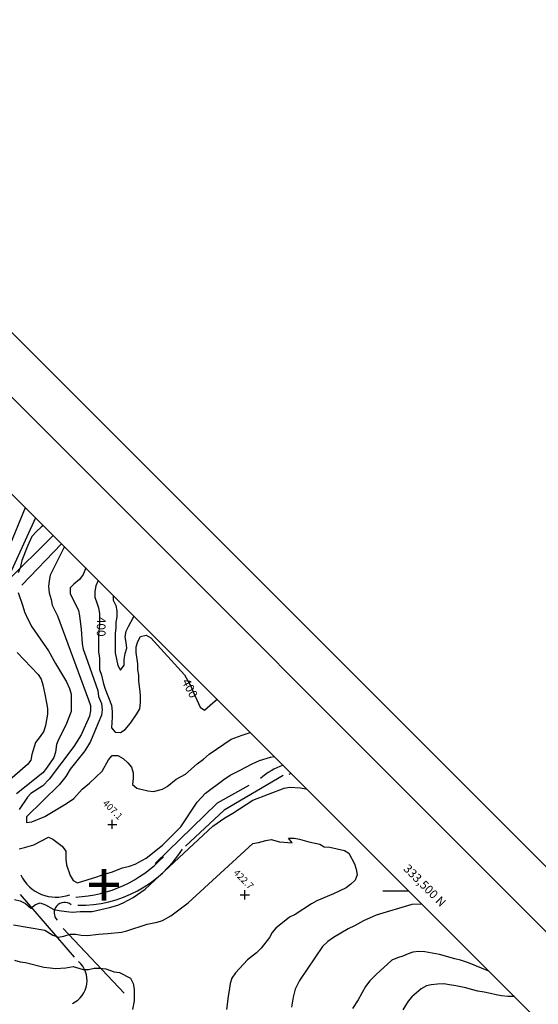
# Model space of a CAD drawing. Extents: x 1925886 to 1930022, y 330862 to 334998.
# Drawn here: x 1928408 to 1928975, y 333376 to 334454 of the extents above; entities that cross this region are included whole.
import ezdxf
from ezdxf.enums import TextEntityAlignment as Align

# ---------------------------------------------------------------- set-up
doc = ezdxf.new("R2010")
doc.units = 0
doc.header["$LTSCALE"] = 50
doc.header["$PDMODE"] = 2
doc.header["$PDSIZE"] = 5
doc.linetypes.add('HIDDEN', pattern=[0])
for name, color, linetype in [('BORDER', 1, 'CONTINUOUS'), ('C1', 7, 'CONTINUOUS'), ('C2', 1, 'CONTINUOUS'), ('DIRT', 3, 'HIDDEN'), ('DTEXT1', 3, 'CONTINUOUS'), ('SHEET', 7, 'CONTINUOUS'), ('SPOTS', 7, 'CONTINUOUS'), ('TICKS', 4, 'CONTINUOUS')]:
    doc.layers.add(name, color=color, linetype=linetype)

msp = doc.modelspace()

# ---------------------------------------------------------------- linework, layer by layer
at = {"layer": 'BORDER', "color": 0}
msp.add_lwpolyline([(1927582.7, 334750.7), (1926221.6, 333389.5), (1928466.6, 331144.5), (1929827.8, 332505.7)], close=True, dxfattribs=at)
at = {"layer": 'C1', "color": 0}
for points in [[(1928433.3, 333900.2), (1928431, 333898.4), (1928426, 333893.5), (1928421, 333888.1), (1928416, 333877.5), (1928410, 333861.6), (1928408, 333853.9), (1928406, 333848.1)], [(1928456.7, 333876.8), (1928456, 333875.7), (1928441, 333845.6), (1928440, 333839.5), (1928439, 333833.2), (1928440, 333826.3), (1928442, 333819.1), (1928443, 333813), (1928446, 333806.9), (1928449, 333801.2), (1928483, 333709.2), (1928485, 333703.2), (1928485, 333697.1), (1928484, 333691.2), (1928475, 333670.9), (1928467, 333658.3), (1928440, 333622.4), (1928433, 333615.1), (1928420, 333606.8), (1928416, 333602.8), (1928407, 333589.1)], [(1928479.9, 333853.6), (1928477, 333846.5), (1928473, 333840.9), (1928467, 333835.8), (1928463, 333831.9), (1928463, 333825.7), (1928472, 333807.2), (1928473, 333801.3), (1928474, 333795.1), (1928475, 333786.7), (1928476, 333770.7), (1928477, 333764.6), (1928480, 333756.8), (1928493, 333719.5), (1928494, 333712.8), (1928497, 333705.3), (1928498, 333698.4), (1928497, 333692.3), (1928493, 333682.8), (1928485, 333663.8), (1928479, 333653.5), (1928463, 333633.5), (1928458, 333625.3), (1928451, 333616.3), (1928415, 333581), (1928415, 333575), (1928421, 333575.7), (1928435, 333581.6), (1928459, 333595.6), (1928467, 333601.4), (1928476, 333611.5), (1928484, 333617.9), (1928498, 333631.3), (1928505, 333643.7), (1928509, 333648.3), (1928515, 333648.4), (1928521, 333644.9), (1928526, 333640.3), (1928530, 333635.4), (1928532, 333629.4), (1928532, 333623.2), (1928531, 333616.7), (1928536, 333612.7), (1928548, 333609.7), (1928554, 333609), (1928564, 333611.5), (1928569, 333614.3), (1928579, 333622.3), (1928589, 333628), (1928602, 333639.1), (1928609, 333644.4), (1928615, 333649.8), (1928639, 333666.1), (1928651, 333670.7), (1928659.9, 333673.5)], [(1928406, 333826.7), (1928411, 333811.6), (1928413, 333805.6), (1928417, 333796.7), (1928421, 333789.3), (1928439, 333762.8), (1928447, 333749.1), (1928459, 333729), (1928462, 333721.7), (1928464, 333715.4), (1928464, 333709.1), (1928464, 333702.7), (1928464, 333696.3), (1928458, 333681.7), (1928450, 333666), (1928448, 333660.3), (1928447, 333651.9), (1928445, 333646.1), (1928437, 333634.3), (1928433, 333629.3), (1928404, 333606.4)], [(1928510, 333823.5), (1928510, 333818.3), (1928513, 333812.6), (1928514, 333806.5), (1928514, 333800.2), (1928513, 333794.3), (1928513, 333788), (1928512, 333781.8), (1928512, 333775.4), (1928512, 333768.9), (1928512, 333760.6), (1928515, 333746.8), (1928518, 333741.9), (1928522, 333747.2), (1928522, 333753.5), (1928523, 333760.1), (1928525, 333765.9), (1928524, 333772.1), (1928523, 333778.3), (1928524, 333784.4), (1928527, 333790.3), (1928532, 333798.9), (1928532.7, 333800.8)], [(1928405, 333761.1), (1928428, 333737.1), (1928431, 333731.8), (1928433, 333725.8), (1928435, 333715.4), (1928437, 333706.1), (1928438, 333699.9), (1928438, 333693.6), (1928437, 333687.4), (1928436, 333681.1), (1928434, 333675.1), (1928430, 333669), (1928425, 333662.4), (1928421, 333649.4), (1928420, 333643.1), (1928416, 333638.3), (1928394, 333619.1)], [(1928407, 333546.1), (1928413, 333547.7), (1928423, 333550.7), (1928439, 333558.9), (1928444, 333556.6), (1928454, 333548.9), (1928458, 333543.7), (1928458, 333534.8), (1928459, 333528.8), (1928463, 333516.8), (1928466, 333511.5), (1928471, 333508.9), (1928492, 333515.4), (1928500, 333518.6), (1928508, 333520.6), (1928520, 333525.5), (1928528, 333527.2), (1928534, 333529.3), (1928546, 333536.1), (1928564, 333550.1), (1928584, 333570.2), (1928602, 333597.3), (1928611, 333607), (1928631, 333622.2), (1928638, 333626.7), (1928649, 333632.3), (1928662, 333639.2), (1928670, 333642.7), (1928682, 333646.5), (1928686.1, 333647.4)], [(1928402, 333490.7), (1928408, 333489.3), (1928414, 333486.4), (1928420, 333481.1), (1928425, 333485.1), (1928430, 333487), (1928436, 333484.8), (1928445, 333479.8), (1928451, 333478.5), (1928459, 333477.5), (1928465, 333477), (1928474, 333477.5), (1928480, 333477.7), (1928487, 333477.6), (1928506, 333482), (1928515, 333484.4), (1928521, 333487), (1928532, 333493), (1928545, 333502), (1928619, 333570.8), (1928632, 333580.2), (1928641, 333585.1), (1928663, 333599.3), (1928697, 333612.7), (1928703, 333613.6), (1928715, 333613), (1928721, 333612), (1928721.7, 333611.8)], [(1928401, 333463.1), (1928435, 333457.1), (1928444, 333451.5), (1928450, 333449.3), (1928456, 333450.7), (1928463, 333452.8), (1928469, 333452.7), (1928475, 333451.7), (1928482, 333451.4), (1928494, 333452.9), (1928504, 333453.3), (1928519, 333455.1), (1928525, 333456.4), (1928547, 333463.6), (1928558, 333465.7), (1928564, 333467.6), (1928573, 333472.7), (1928592, 333487.2), (1928663, 333552.1), (1928669, 333553), (1928677, 333555.1), (1928683, 333556.2), (1928692, 333553.9), (1928706, 333552.9), (1928702, 333557.8), (1928708, 333557.9), (1928714, 333556.9), (1928724, 333553.8), (1928736, 333551.1), (1928741, 333548.5), (1928747, 333547.8), (1928763, 333544.4), (1928768, 333541.5), (1928774, 333529.7), (1928776, 333523.8), (1928777, 333517.6), (1928775, 333512), (1928770, 333507.6), (1928765, 333503.5), (1928751, 333496.8), (1928733, 333489.3), (1928727, 333485.9), (1928709, 333474.2), (1928703, 333471.3), (1928688, 333459.3), (1928684, 333454.5), (1928681, 333449.2), (1928672, 333437.4), (1928667, 333432.4), (1928657, 333424.6), (1928644, 333410.3), (1928640, 333404.5), (1928638, 333398.8), (1928637, 333391.2), (1928636, 333385), (1928635, 333378.7), (1928634, 333370.1)], [(1928847.8, 333485.7), (1928847, 333485.7), (1928837, 333485.1), (1928798, 333473.4), (1928784, 333467.3), (1928774, 333461.8), (1928767, 333458.6), (1928751, 333449.1), (1928745, 333444.8), (1928739, 333439.1), (1928714, 333402.2), (1928709, 333392.6), (1928707, 333383.6), (1928705, 333372.8)], [(1928921.2, 333412.3), (1928899, 333421.3), (1928890, 333424.4), (1928884, 333425.8), (1928867, 333430.6), (1928859, 333432.1), (1928851, 333433.4), (1928844, 333433.6), (1928838, 333433.1), (1928833, 333431.1), (1928827, 333428.6), (1928821, 333426.9), (1928815, 333424.2), (1928798, 333408.7), (1928791, 333401.8), (1928786, 333395.3), (1928778, 333380.7), (1928772, 333371.3)], [(1928949.1, 333384.4), (1928948, 333384.4), (1928942, 333384.4), (1928935, 333385.2), (1928929, 333386.2), (1928923, 333387.8), (1928916, 333389.4), (1928909, 333390.5), (1928902, 333392.2), (1928896, 333394), (1928885, 333396.2), (1928878, 333397.4), (1928872, 333398.2), (1928865, 333398), (1928858, 333397.4), (1928853, 333396.2), (1928847, 333392.8), (1928837, 333384.1), (1928833, 333379.5), (1928827, 333369.8)]]:
    msp.add_lwpolyline(points, dxfattribs=at)
at = {"layer": 'C2', "color": 0}
for points in [[(1928493.7, 333839.8), (1928491, 333833.9), (1928490, 333827.8), (1928490, 333821.6), (1928492, 333815.3), (1928494, 333809.8), (1928495, 333803.8), (1928495, 333797.3), (1928495, 333791.2), (1928494, 333780.5), (1928494, 333774.4), (1928494, 333767.9), (1928494, 333761.5), (1928495, 333755.2), (1928495, 333748.7), (1928495, 333742.3), (1928497, 333736.4), (1928499, 333728.1), (1928501, 333722), (1928508, 333703.4), (1928509, 333696.6), (1928509, 333690.3), (1928508, 333678.7), (1928512, 333673.8), (1928518, 333673.4), (1928523, 333676.9), (1928529, 333683.8), (1928536, 333694.1), (1928539, 333699.5), (1928540, 333706.3), (1928540, 333714.3), (1928539, 333721.3), (1928538, 333729.8), (1928538, 333736.2), (1928537, 333742.2), (1928537, 333748.6), (1928535, 333760.9), (1928535, 333767.3), (1928537, 333773), (1928540, 333778.5), (1928546, 333780), (1928551, 333777.2), (1928588, 333736.5), (1928595, 333724.3), (1928598, 333717.3), (1928605, 333701.1), (1928610, 333697.8), (1928619, 333705.8), (1928623.7, 333709.8)], [(1928402, 333424.1), (1928408, 333422.5), (1928414, 333421.6), (1928434, 333416.5), (1928441, 333415.8), (1928447, 333415.2), (1928458, 333416), (1928466, 333417.5), (1928477, 333413.9), (1928483, 333414.2), (1928489, 333415.6), (1928495, 333415.7), (1928502, 333414.9), (1928511, 333411.6), (1928517, 333410.7), (1928529, 333404.4), (1928532, 333398.9), (1928533, 333392.6), (1928533, 333386.2), (1928533, 333379.8), (1928531, 333370.3)]]:
    msp.add_lwpolyline(points, dxfattribs=at)
at = {"layer": 'DIRT', "color": 0}
for points in [[(1928289.1, 333998.8), (1928365.6, 333806), (1928395.2, 333874.7), (1928413.9, 333919.6)], [(1928425.1, 333908.4), (1928393, 333838.1), (1928444.2, 333889.3)], [(1928453.3, 333880.1), (1928410.1, 333834.9)], [(1928696.1, 333626.5), (1928631.6, 333588.5), (1928589.2, 333549.2)], [(1928658.6, 333615.5), (1928623.8, 333596.3), (1928555.8, 333530)], [(1928467.7, 333427.4), (1928408.6, 333496.3)], [(1928455.1, 333459), (1928521.9, 333388)]]:
    msp.add_lwpolyline(points, dxfattribs=at)
for centre, radius, start, end in [((1928718.2, 333571.7), 69.6, 108.7181, 132.5342), ((1928721.3, 333577.5), 53.6, 107.8573, 110.6728), ((1928473.4, 333618), 133.6, 269.0655, 327.2721), ((1928462.5, 333633.7), 140.5, 272.7044, 316.7675), ((1928447.4, 333535.8), 42.6, 205.3169, 290.6421), ((1928456.6, 333476.2), 11.3, 50.3543, 225.271), ((1928453.9, 333402), 27.5, 294.5417, 48.9343)]:
    msp.add_arc(centre, radius, start, end, dxfattribs=at)
at = {"layer": 'SHEET', "color": 0}
for p, q in [((1930022.3, 332488), (1927512, 334998.2)), ((1927529.7, 334909.8), (1929933.9, 332505.7))]:
    msp.add_line(p, q, dxfattribs=at)
at = {"layer": 'SPOTS', "color": 0}
for p in [(1928509, 333572.9, 407.1), (1928654, 333495.8, 422.7)]:
    msp.add_point(p, dxfattribs=at)
at = {"layer": 'TICKS', "color": 0}
msp.add_line((1928805.2, 333500), (1928833.5, 333500), dxfattribs=at)

# ---------------------------------------------------------------- texts
at = {"layer": 'DTEXT1', "color": 0, "linetype": 'CONTINUOUS'}
for rotation, p in [(269.9815, (1928492.1, 333800.1)), (297.3392, (1928584.8, 333729.3))]:
    msp.add_text('400', height=9.5, rotation=rotation, dxfattribs=at).set_placement(p)
at = {"layer": 'SPOTS', "color": 0}
for s, p in [('  407.1', (1928494.6, 333598.6, 407.1)), ('  422.7', (1928637.7, 333522.4, 422.7))]:
    msp.add_text(s, height=7.5, rotation=315, dxfattribs=at).set_placement(p)
at = {"layer": 'TICKS', "color": 0}
msp.add_text('+', height=50, dxfattribs=at).set_placement((1928500, 333500), align=Align.MIDDLE)
msp.add_text('333,500 N', height=9.5, rotation=315, dxfattribs=at).set_placement((1928826.8, 333523.6))

doc.saveas('drawing.dxf')
